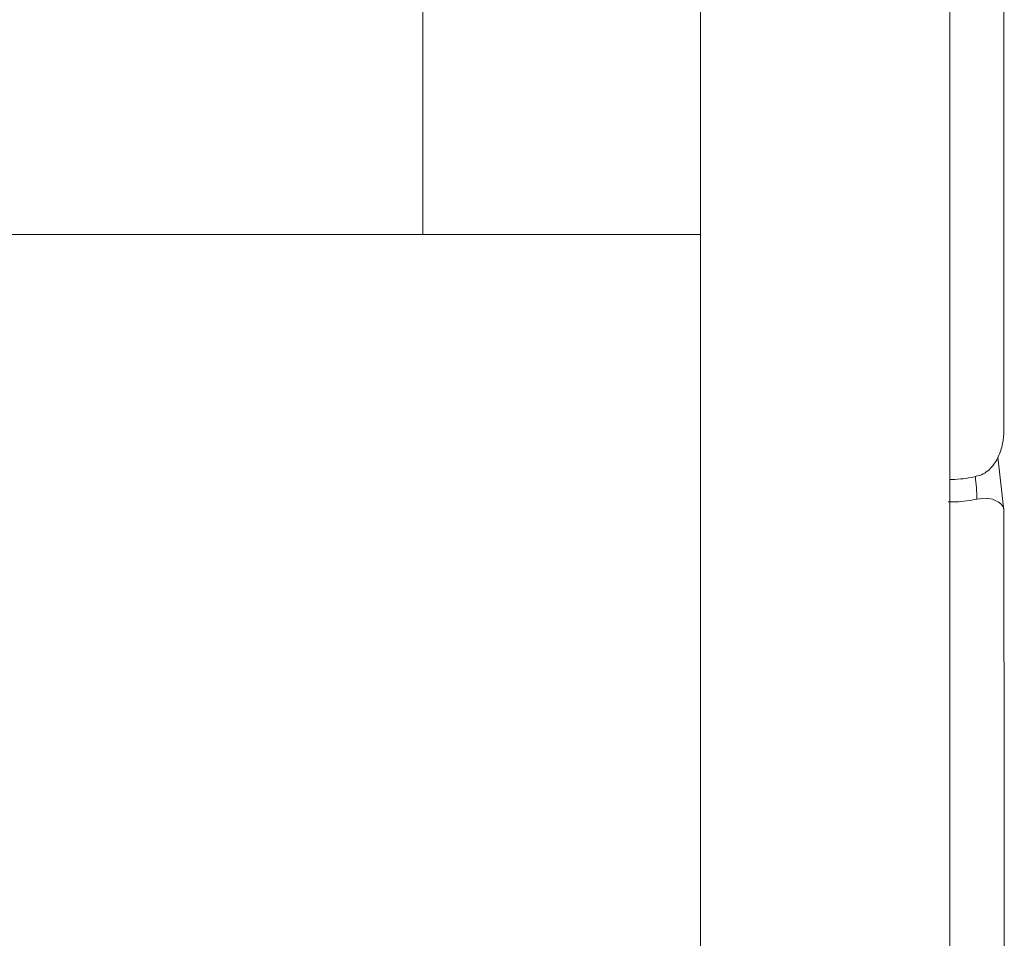
# Model space of a CAD drawing. Extents: x 34 to 538, y 7 to 851.
# Drawn here: x 283 to 286, y 575 to 578 of the extents above; entities that cross this region are included whole.
import ezdxf

# ---------------------------------------------------------------- set-up
doc = ezdxf.new("R2010")
doc.units = 0
doc.header["$MEASUREMENT"] = 0
doc.layers.add('レイヤー 1', color=7, linetype='Continuous', lineweight=0)

# ---------------------------------------------------------------- blocks, each defined once
blk = doc.blocks.new('Block_0')
at = {"layer": 'レイヤー 1', "color": 18, "lineweight": 5, "true_color": 0x040000}
for p, q in [((286.107, 639.4526), (286.107, 505.6946)), ((285.1636, 506.7426), (285.1636, 638.4046)), ((284.1148, 577.6049), (284.1148, 635.8889)), ((286.313, 591.3442), (286.311, 576.8701)), ((265.98, 577.6049), (285.164, 577.6049)), ((286.3111, 576.8647), (286.3111, 576.8707)), ((286.3111, 576.5629), (286.2891, 576.7629)), ((286.3111, 576.5629), (286.3111, 576.5609))]:
    blk.add_line(p, q, dxfattribs=at)
blk.add_lwpolyline([(286.3121, 572.5737), (286.3121, 574.0157), (286.3121, 575.4157), (286.3111, 576.5607)], dxfattribs=at)
for points, knots in [([(256.0611, 509.1703), (274.5201, 514.1122), (285.4771, 533.0833), (280.5351, 551.5422), (275.5911, 570.0013), (256.6211, 580.9593), (238.1621, 576.0162), (219.7031, 571.0732), (208.7461, 552.1033), (213.6881, 533.6443), (216.8621, 521.7922), (226.0741, 512.5082), (237.9001, 509.2413)], [0, 0, 0, 0, 1, 1, 1, 2, 2, 2, 3, 3, 3, 4, 4, 4, 4]), ([(286.3111, 576.8647), (286.3111, 576.8467), (286.3101, 576.8306), (286.3061, 576.8137), (286.3031, 576.7966), (286.2971, 576.7797), (286.2901, 576.7637), (286.2831, 576.7487), (286.2731, 576.7336), (286.2601, 576.7197), (286.2481, 576.7076), (286.2311, 576.6957), (286.2131, 576.6917)], [0, 0, 0, 0, 1, 1, 1, 2, 2, 2, 3, 3, 3, 4, 4, 4, 4]), ([(286.2134, 576.6918), (286.2044, 576.6898), (286.1964, 576.6877), (286.1884, 576.6857), (286.1604, 576.6807), (286.1334, 576.6788), (286.1054, 576.6777)], [0, 0, 0, 0, 1, 1, 1, 2, 2, 2, 2]), ([(286.1011, 576.5932), (286.1011, 576.5932), (286.1301, 576.5932), (286.1301, 576.5932), (286.1571, 576.5952), (286.1841, 576.5981), (286.2091, 576.6042)], [0, 0, 0, 0, 1, 1, 1, 2, 2, 2, 2]), ([(286.2095, 576.6039), (286.2235, 576.6069), (286.2375, 576.6078), (286.2515, 576.6069), (286.2635, 576.6049), (286.2735, 576.6028), (286.2835, 576.5969), (286.2915, 576.5939), (286.2985, 576.5878), (286.3035, 576.5818), (286.3085, 576.5768), (286.3115, 576.5698), (286.3115, 576.5629)], [0, 0, 0, 0, 1, 1, 1, 2, 2, 2, 3, 3, 3, 4, 4, 4, 4])]:
    blk.add_open_spline(points, degree=3, knots=knots, dxfattribs=at)
blk.add_open_spline([(286.2095, 576.6039), (286.2085, 576.6318), (286.2065, 576.6619), (286.2035, 576.6899)], degree=3, dxfattribs=at)

msp = doc.modelspace()

# ---------------------------------------------------------------- block references
at = {"layer": 'レイヤー 1'}
msp.add_blockref('Block_0', (0, 0), dxfattribs=at)

doc.saveas('drawing.dxf')
